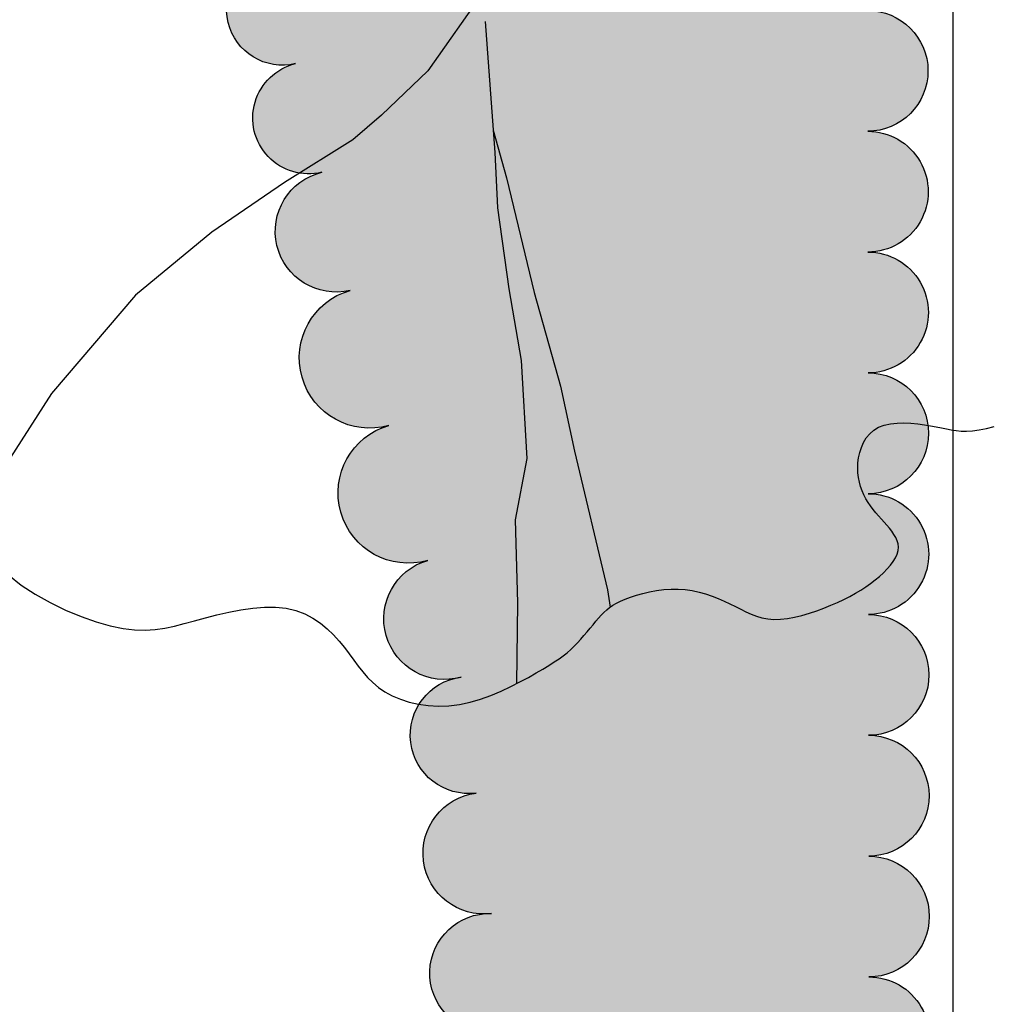
# Model space of a CAD drawing. Units: inches. Extents: x 5208126 to 6074296, y -945124 to -103975.
# Drawn here: x 5348066 to 5350472, y -309886 to -307453 of the extents above; entities that cross this region are included whole.
import ezdxf

# ---------------------------------------------------------------- set-up
doc = ezdxf.new("R2010")
doc.units = ezdxf.units.IN
doc.header["$LTSCALE"] = 150
doc.header["$MEASUREMENT"] = 0
for name, color, linetype in [('plant-06-shrubs-line', 3, 'CONTINUOUS'), ('plant-07-shrubs-hatch', 8, 'CONTINUOUS'), ('yeol_elev 01', 7, 'CONTINUOUS'), ('yeol_tree 01', 252, 'CONTINUOUS'), ('yeol_tree 02', 9, 'CONTINUOUS'), ('yeol_tree 03', 1, 'CONTINUOUS')]:
    doc.layers.add(name, color=color, linetype=linetype)

# ---------------------------------------------------------------- blocks, each defined once
blk = doc.blocks.new('ytree-17')
at = {"layer": 'yeol_tree 02'}
h = blk.add_hatch(dxfattribs=at)
h.set_pattern_fill('ANSI31', color=256, scale=0.09484796321802527, angle=-90.00000000000001, style=0)
h.set_pattern_definition([(315, (-235.0169135665977, 325.3223654031478), (0.008383454746649737, 0.008383454746649735), [])])
edge = h.paths.add_edge_path()
edge.add_arc((-0.2468349611961038, -0.4565380830136458), 0.006857924767935185, 199.3410336559208, 289.7015493005977)
edge.add_line((-0.2445230126878002, -0.4629945546676009), (-0.2238266980758574, -0.4659443990442433))
edge.add_line((-0.2238266980757757, -0.4659443990442886), (-0.2001714920801874, -0.462372465071045))
edge.add_line((-0.2001714920802087, -0.4623724650709997), (-0.1880394807069514, -0.4589019428627497))
edge.add_line((-0.1880394807069514, -0.4589019428627035), (-0.1544000587662708, -0.445560911875468))
edge.add_line((-0.1544000587662708, -0.4455609118755604), (-0.1374891716072781, -0.4373491174906015))
edge.add_line((-0.1374891716072675, -0.4373491174906476), (-0.1176271348612197, -0.4279470998612265))
edge.add_line((-0.1176271348612303, -0.4279470998611812), (-0.09236188770387344, -0.4365795499731275))
edge.add_line((-0.09236188770386278, -0.4365795499731275), (-0.06785393356643254, -0.4632178468420136))
edge.add_line((-0.06785393356640057, -0.4632178468420136), (-0.05114742598923527, -0.4851166190613831))
edge.add_line((-0.05114742598925659, -0.4851166190613831), (-0.03960154361372403, -0.4990547876320033))
edge.add_line((-0.03960154361368851, -0.4990547876320033), (-0.02221716353091452, -0.5145397569453731))
edge.add_line((-0.02221716353097136, -0.5145397569453731), (0.001741918220552918, -0.5200474611243315))
edge.add_line((0.001741918220574235, -0.5200474611243315), (0.03009018470842051, -0.5074640241664081))
edge.add_line((0.03009018470842051, -0.5074640241664072), (0.04659425087037405, -0.4952560714466143))
edge.add_line((0.04659425087037761, -0.4952560714466614), (0.08187612851278558, -0.4672249284762628))
edge.add_arc((0.1470133293889049, -0.5324638362522789), 0.09218985858424024, 79.65033903019219, 134.9553033527567, ccw=False)
edge.add_arc((0.1549436613657491, -0.4890400174120533), 0.04804783543239178, 50.989303381793206, 79.65033903021072, ccw=False)
edge.add_arc((0.2238282213846894, -0.4040071341160241), 0.06138558656764256, 230.9893033817829, 320.6140789714985)
edge.add_arc((0.3887812552275669, -0.5394332162394493), 0.1520382337834699, 107.699914012167, 140.6140789714962, ccw=False)
edge.add_arc((0.3075044988661979, -0.2847581619147475), 0.115291701726756, -72.30008598783645, 12.43357291244989)
edge.add_arc((0.5632511737899328, -0.2283714874796203), 0.1465972418894481, 165.5890479829175, 192.4335729124323, ccw=False)
edge.add_arc((0.4440097096359139, -0.1977311864955684), 0.02348203235792362, 101.60659490539672, 165.5890479829421, ccw=False)
edge.add_arc((0.4243588412005721, -0.1020555308998912), 0.07419082827348789, -78.39340509461216, -48.82366165979776)
edge.add_arc((0.3533950590212882, -0.02092667792751168), 0.1819764913544752, -48.82366165979034, -30.96209079150297)
edge.add_arc((0.402683471229345, -0.05049777648097997), 0.1244978218530391, -30.96209079150343, 18.97941740269692)
edge.add_arc((0.3603509533864688, -0.06505702313539441), 0.1692640337774166, 18.97941740269347, 39.05443644004296)
edge.add_arc((0.5627405137235115, 0.09915343964648216), 0.09136330596353229, 174.181099820494, 219.054436440039, ccw=False)
edge.add_arc((0.1773888932528429, 0.1384244617786088), 0.2959841925163932, -5.818900179502538, 15.1868866289402)
edge.add_arc((0.3650315497159866, 0.1893597298276104), 0.1015512527768202, 15.18688662894062, 39.08967195234379)
edge.add_line((0.443851578103267, 0.2533914412335863), (0.5487044177773654, 0.182716412497772))
edge.add_arc((0.4943867166925244, 0.1021311576320745), 0.0971822820935585, -20.19206306534062, 56.018446232309714, ccw=False)
edge.add_arc((0.6846576619607205, 0.03215500464613541), 0.1055483140185618, 159.807936934669, 214.3180550988772)
edge.add_arc((0.4287293685996012, -0.142545642415171), 0.2043219934107785, -5.080334531667404, 34.31805509888193, ccw=False)
edge.add_arc((0.5379439920727833, -0.1522550050407503), 0.09467663006607521, -73.80479078796913, -5.080334531647509, ccw=False)
edge.add_arc((0.5797721535148312, -0.2962734277209327), 0.05529303740354293, 106.1952092120585, 198.8762022391111)
edge.add_arc((0.4118540263658126, -0.353686743514074), 0.1221690325032122, -62.976346919778905, 18.87620223912512, ccw=False)
edge.add_arc((0.6335163125057193, -0.7882798544258671), 0.3656888783159006, 117.0236530802227, 130.3174689435052)
edge.add_arc((0.3307814896685422, -0.431527762888047), 0.1022004545127316, -114.48607260762259, -49.682531056497396, ccw=False)
edge.add_arc((0.2546718551724148, -0.5986427511531698), 0.08142986914318946, 65.51392739238256, 131.1139157368023)
edge.add_arc((-0.1875644465733295, -0.09194624003637841), 0.5911132900367376, -55.34290066902179, -48.88608426319769, ccw=False)
edge.add_arc((0.03282466990785693, -0.08757272450722198), 0.504076606473064, -102.20514427774691, -76.72418651547622, ccw=False)
edge.add_line((-0.07374345211371391, -0.5802556454229668), (-0.2533058521511542, -0.458809360709175))
at = {"layer": 'yeol_tree 01'}
for p, q in [((0.009101323166671449, 0.4884595763096229), (0.001966202890177016, 0.4858791424688707)), ((0.01636109230369343, 0.4905854841681596), (0.009101323166671449, 0.4884595763096229)), ((0.0236636424125507, 0.4921327765598096), (0.01636109230369343, 0.4905854841681596)), ((0.03092895430460274, 0.4930060435144488), (0.0236636424125507, 0.4921327765598096)), ((0.03808440609900288, 0.4932245797391164), (0.03092895430460274, 0.4930060435144488)), ((0.04505921876184971, 0.4928363510940215), (0.03808440609900288, 0.4932245797391164)), ((0.05178261827597908, 0.4918893334733223), (0.04505921876184971, 0.4928363510940215)), ((0.0581838256075855, 0.4904314977535114), (0.05178261827597908, 0.4918893334733223)), ((0.0641920633949411, 0.4885108047780058), (0.0581838256075855, 0.4904314977535114)), ((0.0697365584571088, 0.4861752354574791), (0.0641920633949411, 0.4885108047780058)), ((-0.01160263457761701, 0.4798510380560037), (-0.01787261933618467, 0.4766515481252513)), ((-0.004962405654122648, 0.4829682654412131), (-0.01160263457761701, 0.4798510380560037)), ((0.001966202890177016, 0.4858791424688707), (-0.004962405654122648, 0.4829682654412131)), ((0.07474653092405603, 0.4834727556520928), (0.0697365584571088, 0.4861752354574791)), ((0.07918153766411251, 0.4804487291622612), (0.07474653092405603, 0.4834727556520928)), ((0.08312245239854832, 0.4771380931543518), (0.07918153766411251, 0.4804487291622612)), ((-0.02369049036903093, 0.4734938801167901), (-0.02897438480439973, 0.4705021235151081)), ((-0.01787261933618467, 0.4766515481252513), (-0.02369049036903093, 0.4734938801167901)), ((0.08668047973386095, 0.4735731793912699), (0.08312245239854832, 0.4771380931543518)), ((0.08996682678525048, 0.4697863162902731), (0.08668047973386095, 0.4735731793912699)), ((-0.03366781152481124, 0.4677706263961192), (-0.03781578398925234, 0.4652747912688362)), ((-0.02897438480439973, 0.4705021235151081), (-0.03366781152481124, 0.4677706263961192)), ((0.09309269815931387, 0.4658098389583958), (0.08996682678525048, 0.4697863162902731)), ((-0.04475691703618168, 0.46077275640743), (-0.04769085640649351, 0.4586578822184051)), ((-0.0414886874107232, 0.4629602825781953), (-0.04475691703618168, 0.46077275640743)), ((-0.03781578398925234, 0.4652747912688362), (-0.0414886874107232, 0.4629602825781953)), ((0.09616930013500635, 0.4616760741412449), (0.09309269815931387, 0.4658098389583958)), ((0.0993078398273397, 0.4574173586181494), (0.09616930013500635, 0.4616760741412449)), ((-0.05283742613780973, 0.4544287241537526), (-0.05519083277819448, 0.4522057708398299)), ((-0.05036089575164482, 0.4565613177672017), (-0.05283742613780973, 0.4544287241537526)), ((-0.04769085640649351, 0.4586578822184051), (-0.05036089575164482, 0.4565613177672017)), ((0.1026195184984893, 0.4530660124453552), (0.0993078398273397, 0.4574173586181494)), ((0.1062035823174803, 0.4486684546288613), (0.1026195184984893, 0.4530660124453552)), ((-0.05971426021592663, 0.4473991377997866), (-0.06189364491644156, 0.4448823925474126)), ((-0.05747955917117054, 0.449854077445027), (-0.05971426021592663, 0.4473991377997866)), ((-0.05519083277819448, 0.4522057708398299), (-0.05747955917117054, 0.449854077445027)), ((0.1101114136018957, 0.4443274213750588), (0.1062035823174803, 0.4486684546288613)), ((-0.06608128457687101, 0.4398293146872767), (-0.06808695670829579, 0.4373758734003048)), ((-0.06401641558734639, 0.4423453023990667), (-0.06608128457687101, 0.4398293146872767)), ((-0.06189364491644156, 0.4448823925474126), (-0.06401641558734639, 0.4423453023990667)), ((0.1143824328875063, 0.440159722756321), (0.1101114136018957, 0.4443274213750588)), ((0.119056064054103, 0.4362821755336914), (0.1143824328875063, 0.440159722756321)), ((0.2258759124808059, 0.439697362166271), (0.2193026079976477, 0.4382826410371994)), ((0.2325011243758937, 0.4406884158013056), (0.2258759124808059, 0.439697362166271)), ((0.2393701497665219, 0.4411454334730793), (0.2325011243758937, 0.4406884158013056)), ((0.2466748989168508, 0.4409580350063989), (0.2393701497665219, 0.4411454334730793)), ((0.2546072762381719, 0.4400158552769509), (0.2466748989168508, 0.4409580350063989)), ((0.2633591936669291, 0.4382085090922447), (0.2546072762381719, 0.4400158552769509)), ((-0.201522555557947, 0.4330772390036048), (-0.2064653569239923, 0.4321699830623067)), ((-0.196757235232365, 0.4336165643722265), (-0.201522555557947, 0.4330772390036048)), ((-0.1922397903579665, 0.4337336252854489), (-0.196757235232365, 0.4336165643722265)), ((-0.1880184033544658, 0.4333937788971793), (-0.1922397903579665, 0.4337336252854489)), ((-0.1840524621905146, 0.4326412016923671), (-0.1880184033544658, 0.4333937788971793)), ((-0.1802791537134674, 0.4315397611930072), (-0.1840524621905146, 0.4326412016923671)), ((-0.0719155430673517, 0.4328224545487904), (-0.07374694408991189, 0.4307945135691891)), ((-0.0700321393130956, 0.4350264392488512), (-0.0719155430673517, 0.4328224545487904)), ((-0.06808695670829579, 0.4373758734003048), (-0.0700321393130956, 0.4350264392488512)), ((0.1241717226206234, 0.4328115947959192), (0.119056064054103, 0.4362821755336914)), ((0.129768834975458, 0.4298647922871659), (0.1241717226206234, 0.4328115947959192)), ((0.1980304355002112, 0.4326019801575289), (0.1901334142503757, 0.4306085582757517)), ((0.2055440818828629, 0.4346237036192719), (0.1980304355002112, 0.4326019801575289)), ((0.2125892998261953, 0.4365546325891927), (0.2055440818828629, 0.4346237036192719)), ((0.2193026079976477, 0.4382826410371994), (0.2125892998261953, 0.4365546325891927)), ((0.2730333071405937, 0.43545867547923), (0.2633591936669291, 0.4382085090922447)), ((0.2833752745211164, 0.4318211833143493), (0.2730333071405937, 0.43545867547923)), ((-0.2266036350836984, 0.4259484064806109), (-0.2313780291727738, 0.4240165594317751)), ((-0.2216547834271978, 0.4277840090938856), (-0.2266036350836984, 0.4259484064806109)), ((-0.2166018602524673, 0.4294690333885076), (-0.2216547834271978, 0.4277840090938856)), ((-0.2115152557896174, 0.4309491371204186), (-0.2166018602524673, 0.4294690333885076)), ((-0.2064653569239923, 0.4321699830623067), (-0.2115152557896174, 0.4309491371204186)), ((-0.1766356630985833, 0.430153328265638), (-0.1802791537134674, 0.4315397611930072)), ((-0.1730591746847807, 0.4285457754489075), (-0.1766356630985833, 0.430153328265638)), ((-0.1694868753195102, 0.4267809769538045), (-0.1730591746847807, 0.4285457754489075)), ((-0.1658559468334069, 0.4249227969575968), (-0.1694868753195102, 0.4267809769538045)), ((-0.07748109123403069, 0.4272043819007925), (-0.0795141192739024, 0.4255947170009193)), ((-0.07558041288044848, 0.4289297364485227), (-0.07748109123403069, 0.4272043819007925)), ((-0.07374694408991189, 0.4307945135691891), (-0.07558041288044848, 0.4289297364485227)), ((0.1358868183097286, 0.4275585931302692), (0.129768834975458, 0.4298647922871659)), ((0.1425650939948753, 0.4260098023802583), (0.1358868183097286, 0.4275585931302692)), ((0.1498131045311162, 0.4252956289678833), (0.1425650939948753, 0.4260098023802583)), ((0.1655465036548875, 0.4260065815788909), (0.1575203894740405, 0.4253348354522095)), ((0.1737510077575521, 0.4271900120427019), (0.1655465036548875, 0.4260065815788909)), ((0.181993457449277, 0.4287642865896197), (0.1737510077575521, 0.4271900120427019)), ((0.1901334142503757, 0.4306085582757517), (0.181993457449277, 0.4287642865896197)), ((0.2940414976715147, 0.4273839139863203), (0.2833752745211164, 0.4318211833143493)), ((0.3046883868158936, 0.4222347488843656), (0.2940414976715147, 0.4273839139863203)), ((-0.2402302111859349, 0.4200037586174226), (-0.2443161740258333, 0.4179246092366951)), ((-0.2359211150376943, 0.4220330909299226), (-0.2402302111859349, 0.4200037586174226)), ((-0.2313780291727738, 0.4240165594317751), (-0.2359211150376943, 0.4220330909299226)), ((-0.1621035785823572, 0.4230351096713649), (-0.1658559468334069, 0.4249227969575968)), ((-0.158179456832233, 0.4211786002776341), (-0.1621035785823572, 0.4230351096713649)), ((-0.1540832789013002, 0.4194011844686552), (-0.158179456832233, 0.4211786002776341)), ((-0.1498272482154128, 0.4177475889078903), (-0.1540832789013002, 0.4194011844686552)), ((-0.09027256420272778, 0.4198381331697685), (-0.09392225895732409, 0.418462998131393)), ((-0.08705872030055417, 0.4212224439802279), (-0.09027256420272778, 0.4198381331697685)), ((-0.08423779242996687, 0.4226274876547329), (-0.08705872030055417, 0.4212224439802279)), ((-0.0817446387954277, 0.4240769971178553), (-0.08423779242996687, 0.4226274876547329)), ((-0.0795141192739024, 0.4255947170009193), (-0.0817446387954277, 0.4240769971178553)), ((0.1575203894740405, 0.4253348354522095), (0.1498131045311162, 0.4252956289678833)), ((0.3149723446533983, 0.4164615610361002), (0.3046883868158936, 0.4222347488843656)), ((-0.2518621220699622, 0.4136010244989343), (-0.2553438225994675, 0.4113486792819687)), ((-0.2481898574574117, 0.415791682840521), (-0.2518621220699622, 0.4136010244989343)), ((-0.2443161740258333, 0.4179246092366951), (-0.2481898574574117, 0.415791682840521)), ((-0.1454235648559532, 0.4162625502928021), (-0.1498272482154128, 0.4177475889078903)), ((-0.1408844280680839, 0.4149907902702004), (-0.1454235648559532, 0.4162625502928021)), ((-0.136222039605407, 0.4139770405207095), (-0.1408844280680839, 0.4149907902702004)), ((-0.1314485995492198, 0.4132660310521974), (-0.136222039605407, 0.4139770405207095)), ((-0.1265763096530534, 0.4129024902011595), (-0.1314485995492198, 0.4132660310521974)), ((-0.1216266870778, 0.41291546203745), (-0.1265763096530534, 0.4129024902011595)), ((-0.1166585030876597, 0.4132712301548098), (-0.1216266870778, 0.41291546203745)), ((-0.1117398451900016, 0.4139203972262182), (-0.1166585030876597, 0.4132712301548098)), ((-0.1069388042371102, 0.4148135558902872), (-0.1117398451900016, 0.4139203972262182)), ((-0.1023234677363156, 0.4159013104920142), (-0.1069388042371102, 0.4148135558902872)), ((-0.09796192319517871, 0.4171342586871249), (-0.1023234677363156, 0.4159013104920142)), ((-0.09392225895732409, 0.418462998131393), (-0.09796192319517871, 0.4171342586871249)), ((0.3245497772276948, 0.4101522385196481), (0.3149723446533983, 0.4164615610361002)), ((-0.2617789562074826, 0.4066431001401005), (-0.2647452775083465, 0.4041858544277268)), ((-0.2586458154545639, 0.4090306889149762), (-0.2617789562074826, 0.4066431001401005)), ((-0.2553438225994675, 0.4113486792819687), (-0.2586458154545639, 0.4090306889149762)), ((0.33307709225463, 0.4033946510178956), (0.3245497772276948, 0.4101522385196481)), ((-0.2700355015041183, 0.3991284654430083), (-0.2722751859280947, 0.3965672092503896)), ((-0.2675114943982493, 0.4016744922282816), (-0.2700355015041183, 0.3991284654430083)), ((-0.2647452775083465, 0.4041858544277268), (-0.2675114943982493, 0.4016744922282816)), ((-0.2741884414610425, 0.3940101722073575), (-0.2757331560410741, 0.3914767928369836)), ((-0.2722751859280947, 0.3965672092503896), (-0.2741884414610425, 0.3940101722073575)), ((-0.2775485341619657, 0.3865587963240396), (-0.2777508802574964, 0.3842079524449549)), ((-0.2768672226231317, 0.3889865196958771), (-0.2775485341619657, 0.3865587963240396)), ((-0.2757331560410741, 0.3914767928369836), (-0.2768672226231317, 0.3889865196958771)), ((-0.2777508802574964, 0.3842079524449549), (-0.2775116605010339, 0.3819278725492055)), ((-0.2775116605010339, 0.3819278725492055), (-0.2768841794903203, 0.3797073222942959)), ((-0.2768841794903203, 0.3797073222942959), (-0.2759217376421255, 0.3775350790436525)), ((-0.2759217376421255, 0.3775350790436525), (-0.2746776387181704, 0.3753999151436345)), ((-0.2746776387181704, 0.3753999151436345), (-0.2732051797907715, 0.373290597924087)), ((-0.2732051797907715, 0.373290597924087), (-0.2715576696382271, 0.3711958963870567)), ((-0.2715576696382271, 0.3711958963870567), (-0.2697884053330455, 0.3691045862233073)), ((-0.2697884053330455, 0.3691045862233073), (-0.2679464121214643, 0.3670049498029155)), ((-0.2679464121214643, 0.3670049498029155), (-0.2660635995163965, 0.3648833045731137)), ((-0.2660635995163965, 0.3648833045731137), (-0.2641676060408038, 0.3627254846932915)), ((-0.2641676060408038, 0.3627254846932915), (-0.2622860610200775, 0.3605173209784351)), ((-0.2622860610200775, 0.3605173209784351), (-0.2604465987965234, 0.3582446442434377)), ((-0.2604465987965234, 0.3582446442434377), (-0.258676855384536, 0.3558932853036998)), ((-0.258676855384536, 0.3558932853036998), (-0.2570044617819605, 0.3534490816632001)), ((-0.2570044617819605, 0.3534490816632001), (-0.2554570506587197, 0.3508978591197183)), ((-0.2554570506587197, 0.3508978591197183), (-0.2540605054852385, 0.3482281408513357)), ((-0.2540605054852385, 0.3482281408513357), (-0.2528336903581874, 0.3454391944015622)), ((-0.2528336903581874, 0.3454391944015622), (-0.2517937168301927, 0.3425329863654905)), ((-0.2517937168301927, 0.3425329863654905), (-0.2509576981261787, 0.3395114682878395)), ((-0.2509576981261787, 0.3395114682878395), (-0.2503427466348853, 0.3363766050917296)), ((-0.2503427466348853, 0.3363766050917296), (-0.2499659747450309, 0.3331303550111038)), ((-0.2499659747450309, 0.3331303550111038), (-0.2498444923370116, 0.3297746746074255)), ((-0.2499954168164003, 0.3263115304758797), (-0.2504380562688624, 0.3227564162434309)), ((-0.2498444923370116, 0.3297746746074255), (-0.2499954168164003, 0.3263115304758797)), ((-0.2512005350131652, 0.3191790005532229), (-0.2523131713926858, 0.3156624807524286)), ((-0.2504380562688624, 0.3227564162434309), (-0.2512005350131652, 0.3191790005532229)), ((-0.2538062921123085, 0.3122900625495544), (-0.2557102146792083, 0.3091449516531064)), ((-0.2523131713926858, 0.3156624807524286), (-0.2538062921123085, 0.3122900625495544)), ((-0.3287197405261999, 0.3042663321965868), (-0.3332574968512212, 0.3037006584650124)), ((-0.3246185700186928, 0.3045001061898875), (-0.3287197405261999, 0.3042663321965868)), ((-0.3208762471227367, 0.3044473827078242), (-0.3246185700186928, 0.3045001061898875)), ((-0.317383219439364, 0.3041562831318694), (-0.3208762471227367, 0.3044473827078242)), ((-0.3140299337332699, 0.303674923827026), (-0.317383219439364, 0.3041562831318694)), ((-0.2580552641259324, 0.3063103454101199), (-0.2608717579597695, 0.3038694545460756)), ((-0.2557102146792083, 0.3091449516531064), (-0.2580552641259324, 0.3063103454101199)), ((-0.3381823547079108, 0.3027685224181917), (-0.3434130147811167, 0.301438087287214)), ((-0.3332574968512212, 0.3037006584650124), (-0.3381823547079108, 0.3027685224181917)), ((-0.3107068409500009, 0.303051429519539), (-0.3140299337332699, 0.303674923827026)), ((-0.3073043895265606, 0.3023339149020718), (-0.3107068409500009, 0.303051429519539)), ((-0.3037130295722896, 0.3015705013560499), (-0.3073043895265606, 0.3023339149020718)), ((-0.2998232070159901, 0.3008093069188633), (-0.3037130295722896, 0.3015705013560499)), ((-0.2955632163831829, 0.3001010550317318), (-0.2998232070159901, 0.3008093069188633)), ((-0.2910127265212346, 0.2995068656693132), (-0.2955632163831829, 0.3001010550317318)), ((-0.2862892506936312, 0.2990904591926133), (-0.2910127265212346, 0.2995068656693132)), ((-0.2815103004917283, 0.2989155593084236), (-0.2862892506936312, 0.2990904591926133)), ((-0.2767933900152286, 0.2990458880505975), (-0.2815103004917283, 0.2989155593084236)), ((-0.2722560316917253, 0.2995451724697329), (-0.2767933900152286, 0.2990458880505975)), ((-0.2680157379484847, 0.3004771228938514), (-0.2722560316917253, 0.2995451724697329)), ((-0.2641900220493589, 0.3019054747355301), (-0.2680157379484847, 0.3004771228938514)), ((-0.2608717579597695, 0.3038694545460756), (-0.2641900220493589, 0.3019054747355301))]:
    blk.add_line(p, q, dxfattribs=at)
at = {"layer": 'yeol_tree 03'}
for points in [[(0.005989041534309791, 0.023370638081194), (-0.0006428260147615106, 0.1133184538193257), (-0.002437625121103792, 0.1511899862261989), (-0.0101884577739817, 0.2069069691457175), (-0.01866601091762377, 0.256117602123477), (-0.02253722774377209, 0.3232892130509288), (-0.01459887789277303, 0.3653929387015804), (-0.01628304932728142, 0.4224175000990122), (-0.01548228635824955, 0.4778713037438314)], [(0.0004793047053901489, 0.09809903172162304), (-0.008651906403738252, 0.1307214020062002), (-0.02774120165464922, 0.2095001323426917), (-0.04582277905138454, 0.2736355894432254), (-0.05545566927730405, 0.3183284915872897), (-0.07806383136676942, 0.4133436095557812), (-0.07995228539104104, 0.4252965738031413)], [(0.00659894359168689, 0.002131829139652375), (0.04540338212781592, 0.05737139430626126), (0.07713762227866283, 0.08758246128570768), (0.09685404067356274, 0.1045848344223161), (0.1436668656045832, 0.1338038293512973), (0.1936750733593016, 0.1679535785783592), (0.2459809550136072, 0.2111093106106861), (0.3036403997467154, 0.2788168271049343), (0.3338848277738116, 0.3257282961860097), (0.352902186776582, 0.3536837402897572)]]:
    blk.add_lwpolyline(points, dxfattribs=at)

msp = doc.modelspace()

# ---------------------------------------------------------------- hatches: boundary and pattern name
at = {"layer": 'plant-07-shrubs-hatch', "linetype": 'ByBlock', "ltscale": 2}
h = msp.add_hatch(dxfattribs=at)
h.set_pattern_fill('TRIANG', color=256, scale=900, style=0)
h.set_pattern_definition([(59.99999999999999, (12008799572.27097, 3330506713.487362), (-168.7499996732936, 292.2835735886241), [168.75, -168.75]), (120, (12008799572.27097, 3330506713.487362), (-337.4999996732936, 1.886240913462345e-07), [168.7499999999999, -168.7499999999999]), (0, (12008799487.89597, 3330506859.629148), (168.75, 292.2835734), [168.75, -168.75])])
edge = h.paths.add_edge_path()
edge.add_arc((5349169.259037019, -293716.7362490874), 150.0000000188058, 72.14632501589591, 252.1463242665863, ccw=False)
edge.add_arc((5349261.292560578, -293431.0053139906), 150.1871696081348, 72.14632405734892, 252.1463247499529, ccw=False)
edge.add_arc((5349353.383472444, -293145.0962229948), 150.1871701929034, 72.14632474995301, 252.14632405734892, ccw=False)
edge.add_arc((5349445.474380494, -292859.1871319991), 150.1871696081348, 72.14632474995301, 252.1463247499529, ccw=False)
edge.add_arc((5349537.565288545, -292573.2780410033), 150.1871696081348, 72.14632405734892, 252.1463247499529, ccw=False)
edge.add_arc((5349629.656198503, -292287.3689500075), 150.1871696081348, 72.14632474995301, 252.1463247499529, ccw=False)
edge.add_arc((5349721.74710846, -292001.4598590117), 150.1871701929034, 72.14632474995301, 252.14632405734892, ccw=False)
edge.add_arc((5349813.838016511, -291715.5507680159), 150.1871696081348, 72.14632474995301, 252.1463247499529, ccw=False)
edge.add_arc((5349905.928924561, -291429.6416770201), 150.1871696081348, 72.14632405734892, 252.1463247499529, ccw=False)
edge.add_arc((5349998.019834519, -291143.7325860243), 150.1871696081348, 72.14632474995301, 252.1463247499529, ccw=False)
edge.add_arc((5350090.110744477, -290857.8234950285), 150.1871701929034, 72.1463246941812, 252.14632405734892, ccw=False)
edge.add_arc((5350136.379587174, -290864.8687835913), 149.9999999255865, -89.91467178115312, 90.08532821884688, ccw=False)
edge.add_arc((5350136.825222016, -291164.1005393248), 149.2320876415047, -89.91467208438968, 90.08532864791198, ccw=False)
edge.add_arc((5350137.269710542, -291462.5643836241), 149.2320876386642, -89.91467135208802, 90.08532791561032, ccw=False)
edge.add_arc((5350137.714202882, -291761.0282279234), 149.2320876415047, -89.91467208438968, 90.08532864791198, ccw=False)
edge.add_arc((5350138.158691407, -292059.4920722228), 149.2320876386642, -89.91467135208802, 90.08532791561032, ccw=False)
edge.add_arc((5350138.603183747, -292357.9559165221), 149.2320876415047, -89.91467208438968, 90.08532864791198, ccw=False)
edge.add_arc((5350139.047672273, -292656.4197608214), 149.2320876386642, -89.91467135208802, 90.08532791561032, ccw=False)
edge.add_arc((5350139.492164613, -292954.8836051207), 149.2320876415047, -89.91467208438968, 90.08532864791198, ccw=False)
edge.add_arc((5350139.936653138, -293253.34744942), 149.2320876386642, -89.91467135208802, 90.08532791561032, ccw=False)
edge.add_arc((5350140.381145478, -293551.8112937193), 149.2320876415047, -89.91467208438968, 90.08532864791198, ccw=False)
edge.add_arc((5350140.825634004, -293850.2751380187), 149.2320876386642, -89.91467135208802, 90.08532791561032, ccw=False)
edge.add_arc((5350141.270126344, -294148.738982318), 149.2320876415047, -89.91467208438968, 90.08532864791198, ccw=False)
edge.add_arc((5350141.714614869, -294447.2028266173), 149.2320876386642, -89.91467135208802, 90.08532791561032, ccw=False)
edge.add_arc((5350142.159107209, -294745.6666709166), 149.2320876415047, -89.91467208438968, 90.08532864791198, ccw=False)
edge.add_arc((5350142.603595735, -295044.1305152159), 149.2320876386642, -89.91467135208802, 90.08532791561032, ccw=False)
edge.add_arc((5350143.048088075, -295342.5943595152), 149.2320876415047, -89.91467208438968, 90.08532864791198, ccw=False)
edge.add_arc((5350143.4925766, -295641.0582038146), 149.2320876386642, -89.91467135208802, 90.08532791561032, ccw=False)
edge.add_arc((5350143.93706894, -295939.5220481139), 149.2320876415047, -89.91467208438968, 90.08532864791198, ccw=False)
edge.add_arc((5350144.381557466, -296237.9858924132), 149.2320876386642, -89.91467135208802, 90.08532791561032, ccw=False)
edge.add_arc((5350144.826049806, -296536.4497367125), 149.2320876415047, -89.91467208438968, 90.08532864791198, ccw=False)
edge.add_arc((5350145.270538331, -296834.9135810118), 149.2320876386642, -89.91467135208802, 90.08532791561032, ccw=False)
edge.add_arc((5350145.715030671, -297133.3774253111), 149.2320876415047, -89.91467208438968, 90.08532864791198, ccw=False)
edge.add_arc((5350146.159519196, -297431.8412696104), 149.2320876386642, -89.91467135208802, 90.08532791561032, ccw=False)
edge.add_arc((5350146.604011537, -297730.3051139098), 149.2320876415047, -89.91467208438968, 90.08532864791198, ccw=False)
edge.add_arc((5350147.048500062, -298028.7689582091), 149.2320876386642, -89.91467135208802, 90.08532791561032, ccw=False)
edge.add_arc((5350147.492992402, -298327.2328025084), 149.2320876415047, -89.91467208438968, 90.08532864791198, ccw=False)
edge.add_arc((5350147.937480927, -298625.6966468077), 149.2320876386642, -89.91467135208802, 90.08532791561032, ccw=False)
edge.add_arc((5350148.381973268, -298924.160491107), 149.2320876415047, -89.91467208438968, 90.08532864791198, ccw=False)
edge.add_arc((5350148.826461793, -299222.6243354063), 149.2320876386642, -89.91467135208802, 90.08532791561032, ccw=False)
edge.add_arc((5350149.270954133, -299521.0881797057), 149.2320876415047, -89.91467208438968, 90.08532864791198, ccw=False)
edge.add_arc((5350149.715442658, -299819.552024005), 149.2320876386642, -89.91467135208802, 90.08532791561032, ccw=False)
edge.add_arc((5350150.159934998, -300118.0158683043), 149.2320876415047, -89.91467208438968, 90.08532864791198, ccw=False)
edge.add_arc((5350150.604423524, -300416.4797126036), 149.2320876386642, -89.91467135208802, 90.08532791561032, ccw=False)
edge.add_arc((5350151.048915864, -300714.9435569029), 149.2320876415047, -89.91467208438968, 90.08532864791198, ccw=False)
edge.add_arc((5350151.493404389, -301013.4074012022), 149.2320876386642, -89.91467135208802, 90.08532791561032, ccw=False)
edge.add_arc((5350151.937896729, -301311.8712455016), 149.2320876415047, -89.91467208438968, 90.08532864791198, ccw=False)
edge.add_arc((5350152.382385255, -301610.3350898009), 149.2320876386642, -89.91467135208802, 90.08532791561032, ccw=False)
edge.add_arc((5350152.826877595, -301908.7989341002), 149.2320876415047, -89.91467208438968, 90.08532864791198, ccw=False)
edge.add_arc((5350153.27136612, -302207.2627783995), 149.2320876386642, -89.91467135208802, 90.08532791561032, ccw=False)
edge.add_arc((5350153.71585846, -302505.7266226988), 149.2320876415047, -89.91467208438968, 90.08532864791198, ccw=False)
edge.add_arc((5350154.160346986, -302804.1904669981), 149.2320876386642, -89.91467135208802, 90.08532791561032, ccw=False)
edge.add_arc((5350154.604839326, -303102.6543112975), 149.2320876415047, -89.91467208438968, 90.08532864791198, ccw=False)
edge.add_arc((5350155.049327851, -303401.1181555968), 149.2320876386642, -89.91467135208802, 90.08532791561032, ccw=False)
edge.add_arc((5350155.493820191, -303699.5819998961), 149.2320876415047, -89.91467208438968, 90.08532864791198, ccw=False)
edge.add_arc((5350155.938308717, -303998.0458441954), 149.2320876386642, -89.91467135208802, 90.08532791561032, ccw=False)
edge.add_arc((5350156.382801057, -304296.5096884947), 149.2320876415047, -89.91467208438968, 90.08532864791198, ccw=False)
edge.add_arc((5350156.827289582, -304594.973532794), 149.2320876386642, -89.91467135208802, 90.08532791561032, ccw=False)
edge.add_arc((5350157.271781922, -304893.4373770934), 149.2320876415047, -89.91467208438968, 90.08532864791198, ccw=False)
edge.add_arc((5350157.716270448, -305191.9012213927), 149.2320876386642, -89.91467135208802, 90.08532791561032, ccw=False)
edge.add_arc((5350158.160762788, -305490.365065692), 149.2320876415047, -89.91467208438968, 90.08532864791198, ccw=False)
edge.add_arc((5350158.605251313, -305788.8289099913), 149.2320876386642, -89.91467135208802, 90.08532791561032, ccw=False)
edge.add_arc((5350159.049743653, -306087.2927542906), 149.2320876415047, -89.91467208438968, 90.08532864791198, ccw=False)
edge.add_arc((5350159.494232179, -306385.7565985899), 149.2320876386642, -89.91467135208802, 90.08532791561032, ccw=False)
edge.add_arc((5350159.938724519, -306684.2204428893), 149.2320876415047, -89.91467208438968, 90.08532864791198, ccw=False)
edge.add_arc((5350160.383213044, -306982.6842871886), 149.2320876386642, -89.91467135208802, 90.08532791561032, ccw=False)
edge.add_arc((5350160.827705384, -307281.1481314879), 149.2320876415047, -89.91467135208802, 90.08532864791198, ccw=False)
edge.add_arc((5350161.272197724, -307579.6119757872), 149.2320876415047, -89.91467208438968, 90.08532864791198, ccw=False)
edge.add_arc((5350161.716688157, -307878.0758200865), 149.2320876415047, -89.91467135208802, 90.08532864791198, ccw=False)
edge.add_arc((5350162.16117859, -308176.5396643858), 149.2320876386642, -89.91467135208802, 90.08532791561032, ccw=False)
edge.add_arc((5350162.60567093, -308475.0035086852), 149.2320876415047, -89.91467135208802, 90.08532864791198, ccw=False)
edge.add_arc((5350163.05016327, -308773.4673529845), 149.2320876415047, -89.91467208438968, 90.08532864791198, ccw=False)
edge.add_arc((5350163.494653703, -309071.9311972838), 149.2320876415047, -89.91467135208802, 90.08532864791198, ccw=False)
edge.add_arc((5350163.939144135, -309370.3950415831), 149.2320876386642, -89.91467135208802, 90.08532791561032, ccw=False)
edge.add_arc((5350164.383636476, -309668.8588858824), 149.2320876415047, -89.91467135208802, 90.08532864791198, ccw=False)
edge.add_arc((5350164.828128816, -309967.3227301817), 149.2320876415047, -89.91467208438968, 90.08532864791198, ccw=False)
edge.add_arc((5350165.272619248, -310265.7865744811), 149.2320876415047, -89.91467135208802, 90.08532864791198, ccw=False)
edge.add_arc((5350165.717109681, -310564.2504187804), 149.2320876386642, -89.91467135208802, 90.08532791561032, ccw=False)
edge.add_arc((5350166.161602021, -310862.7142630797), 149.2320876415047, -89.91467135208802, 90.08532864791198, ccw=False)
edge.add_arc((5350166.606094361, -311161.178107379), 149.2320876415047, -89.91467208438968, 90.08532864791198, ccw=False)
edge.add_arc((5350167.050584794, -311459.6419516783), 149.2320876415047, -89.91467135208802, 90.08532864791198, ccw=False)
edge.add_arc((5350167.495075227, -311758.1057959776), 149.2320876386642, -89.91467135208802, 90.08532791561032, ccw=False)
edge.add_arc((5350167.939567567, -312056.569640277), 149.2320876415047, -89.91467135208802, 90.08532864791198, ccw=False)
edge.add_arc((5350168.384059907, -312355.0334845763), 149.2320876415047, -89.91467208438968, 90.08532864791198, ccw=False)
edge.add_arc((5350168.82855034, -312653.4973288756), 149.2320876415047, -89.91467135208802, 90.08532864791198, ccw=False)
edge.add_arc((5350169.273040772, -312951.9611731749), 149.2320876386642, -89.91467135208802, 90.08532791561032, ccw=False)
edge.add_arc((5350169.717533113, -313250.4250174742), 149.2320876415047, -89.91467135208802, 90.08532864791198, ccw=False)
edge.add_arc((5350170.162025453, -313548.8888617735), 149.2320876415047, -89.91467208438968, 90.08532864791198, ccw=False)
edge.add_arc((5350170.606515885, -313847.3527060729), 149.2320876415047, -89.91467135208802, 90.08532864791198, ccw=False)
edge.add_arc((5350171.051006318, -314145.8165503722), 149.2320876386642, -89.91467135208802, 90.08532791561032, ccw=False)
edge.add_arc((5350052.501348496, -314203.4338732939), 149.9999998983437, 142.3552345362308, 322.3552346804502, ccw=False)
edge.add_arc((5349816.228874207, -314021.1853152495), 148.3944015941902, 142.3552346202918, 322.3552343162829, ccw=False)
edge.add_arc((5349578.76765442, -313840.4989100676), 150.0000002164, 143.1050571607044, 323.1050570150415, ccw=False)
edge.add_arc((5349420.968704225, -313605.2973586302), 149.9999999540468, 104.61101316325889, 284.61101245826626, ccw=False)
edge.add_arc((5349339.207725526, -313291.659281848), 174.1198860966778, 104.61101230741599, 284.61101287516897, ccw=False)
edge.add_arc((5349251.362380982, -312954.6813403349), 174.1198851541223, 104.61101287516891, 284.611012307416, ccw=False)
edge.add_arc((5349201.820854188, -312636.2976447325), 149.9999996612876, 92.14674584596031, 272.146745852783, ccw=False)
edge.add_arc((5349190.055908204, -312322.4429532271), 164.0751203890891, 92.14674538885617, 272.1467460482062, ccw=False)
edge.add_arc((5349177.763725282, -311994.5230208617), 164.0751198411392, 92.14674604820613, 272.1467453888562, ccw=False)
edge.add_arc((5349165.471538545, -311666.6030875426), 164.0751203890891, 92.14674605444361, 272.1467460482062, ccw=False)
edge.add_arc((5349166.855581285, -311352.8322507124), 149.9999997131738, 87.1224904014764, 267.1224903923329, ccw=False)
edge.add_arc((5349183.372097016, -311024.2387586813), 179.0083253847466, 87.12249063535978, 267.12249063535984, ccw=False)
edge.add_arc((5349197.30671692, -310695.5377770644), 149.9999998662899, 88.10956773450471, 268.1095684626617, ccw=False)
edge.add_arc((5349207.119020463, -310398.2514787894), 147.4481878999821, 88.10956809956372, 268.10956809956366, ccw=False)
edge.add_arc((5349216.847141267, -310103.5156036597), 147.448187837062, 88.10956809956372, 268.10956884032254, ccw=False)
edge.add_arc((5349226.575263978, -309808.7797290068), 147.4481874234045, 88.10956809956372, 268.1095680934513, ccw=False)
edge.add_arc((5349212.436288835, -309512.6203786116), 149.9999997607856, 97.27818314199487, 277.2781831650695, ccw=False)
edge.add_arc((5349175.141162873, -309220.6041771155), 144.388159101296, 97.27818380259617, 277.2781830518248, ccw=False)
edge.add_arc((5349115.425720216, -308933.2124510985), 149.9999999821227, 106.0308967014202, 286.03089670142015, ccw=False)
edge.add_arc((5349026.072685243, -308622.2343884688), 173.5603812388071, 106.0308970575627, 286.03089649586457, ccw=False)
edge.add_arc((5348930.213315965, -308288.6121379118), 173.5603816971015, 106.0308964523939, 286.0308964523939, ccw=False)
edge.add_arc((5348847.150405885, -307975.973524211), 149.9999999216045, 103.5457386235654, 283.54573787261717, ccw=False)
edge.add_arc((5348779.681732179, -307695.9313069563), 138.054969461402, 103.54573803471988, 283.5457387579392, ccw=False)
edge.add_arc((5348715.010845185, -307427.5018492918), 138.0549685510868, 103.5457387579392, 283.54573803471993, ccw=False)
edge.add_arc((5348671.621006013, -307143.6950064879), 150.0000001381595, 94.2262981307826, 274.22629885735495, ccw=False)
edge.add_arc((5348650.326171876, -306855.5254451018), 138.9553011657208, 94.22629887617148, 274.2262981063381, ccw=False)
edge.add_arc((5348629.845283509, -306578.3705483656), 138.9553017818252, 94.2262981063381, 274.22629887617154, ccw=False)
edge.add_arc((5348609.36439705, -306301.2156525832), 138.9553013062846, 94.22629887617148, 274.22629889066127, ccw=False)
edge.add_arc((5348588.883510591, -306024.060755847), 138.9553016412613, 94.22629889066133, 274.2262980918484, ccw=False)
edge.add_arc((5348627.091220857, -305743.5228329878), 150.0000004089561, 71.1562960748771, 251.15629538537172, ccw=False)
edge.add_arc((5348725.492860795, -305455.1910239439), 154.6606554435005, 71.1562958301883, 251.156295887244, ccw=False)
edge.add_arc((5348825.399835587, -305162.4483567458), 154.6606549922203, 71.15629588724403, 251.1562958301883, ccw=False)
edge.add_arc((5348925.30681038, -304869.7056885939), 154.6606554435005, 71.1562958301883, 251.156295887244, ccw=False)
edge.add_arc((5348991.97821808, -304574.2688957434), 150.0000000036697, 83.60092998653369, 263.60092998653374, ccw=False)
edge.add_arc((5349027.07247162, -304261.3507219534), 164.8799614413029, 83.60093014837122, 263.6009301483712, ccw=False)
edge.add_arc((5349063.825138093, -303933.6452928763), 164.8799614413029, 83.60093014837122, 263.6009301483712, ccw=False)
edge.add_arc((5349100.577804566, -303605.9398637991), 164.8799614413029, 83.60093014837122, 263.6009301483712, ccw=False)
edge.add_arc((5349119.415843965, -303292.0878597479), 150.0000000895821, 89.82364168731328, 269.82364095876324, ccw=False)
edge.add_arc((5349120.292152406, -303007.3917561751), 134.6974521459222, 89.82364181342638, 269.8236410027324, ccw=False)
edge.add_arc((5349121.121356965, -302737.9981290083), 134.6974516632164, 89.82364100273242, 269.82364181342643, ccw=False)
edge.add_arc((5349121.950565339, -302468.6045008879), 134.6974521459222, 89.8236410021081, 269.8236410027324, ccw=False)
edge.add_arc((5349103.328447343, -302185.1205803137), 149.9999999939246, 97.29115483946362, 277.2911548394635, ccw=False)
edge.add_arc((5349066.182304383, -301894.793968318), 142.6933165844945, 97.29115508537592, 277.29115508537586, ccw=False)
edge.add_arc((5349029.963462831, -301611.7149583083), 142.6933165844945, 97.29115508537592, 277.29115508537586, ccw=False)
edge.add_arc((5348993.744621278, -301328.6359482985), 142.6933165844945, 97.2911543257091, 277.29115508537586, ccw=False)
edge.add_arc((5348957.525781632, -301045.5569382887), 142.6933165844945, 97.29115508537592, 277.29115508537586, ccw=False)
edge.add_arc((5348918.244682313, -300755.5190831404), 149.9999998921783, 98.11408028060202, 278.1140803063098, ccw=False)
edge.add_arc((5348879.382104875, -300482.9365998488), 125.338900124922, 98.11408012157023, 278.1140800908042, ccw=False)
edge.add_arc((5348844.000305177, -300234.7683354598), 125.3388999220703, 98.11408009080418, 278.11408098474186, ccw=False)
edge.add_arc((5348815.034009934, -299961.1085849982), 150.0000000003653, 94.31095045566019, 274.31095045566025, ccw=False)
edge.add_arc((5348792.255409242, -299658.9353367072), 153.0305869578879, 94.31095007068552, 274.3109507827905, ccw=False)
edge.add_arc((5348769.249004365, -299353.7400757056), 153.0305868145138, 94.31095078279048, 274.3109500706855, ccw=False)
edge.add_arc((5348746.242595674, -299048.544814704), 153.0305869578879, 94.31095007068552, 274.3109507827905, ccw=False)
edge.add_arc((5348723.236190797, -298743.3495537024), 153.0305868145138, 94.31095078279048, 274.3109500706855, ccw=False)
edge.add_arc((5348700.229782105, -298438.1542927008), 153.0305869578879, 94.31095007068552, 274.3109507827905, ccw=False)
edge.add_arc((5348733.840412141, -298142.5016299468), 150.0000004448427, 72.49681165123462, 252.4968109564129, ccw=False)
edge.add_arc((5348822.238265992, -297862.1938458662), 143.9160330049392, 72.49681098575161, 252.496811767042, ccw=False)
edge.add_arc((5348908.806316377, -297587.6883431654), 143.9160331238315, 72.496811767042, 252.4968109857516, ccw=False)
edge.add_arc((5348995.374362946, -297313.182839511), 143.9160330049392, 72.49681098575161, 252.496811767042, ccw=False)
edge.add_arc((5349081.942413331, -297038.6773368102), 143.9160331238315, 72.496811767042, 252.4968109857516, ccw=False)
edge.add_arc((5349168.510459901, -296764.1718331557), 143.9160330049392, 72.49681098575161, 252.496811767042, ccw=False)
edge.add_arc((5349255.078510285, -296489.6663304549), 143.9160331238315, 72.496811767042, 252.4968109857516, ccw=False)
edge.add_arc((5349341.646556855, -296215.1608268004), 143.9160330049392, 72.496811767042, 252.496811767042, ccw=False)
edge.add_arc((5349427.007553102, -295933.9305473547), 150.0000003756869, 73.7091670754275, 253.7091663761253, ccw=False)
edge.add_arc((5349513.169620515, -295639.1041604262), 157.1587543733345, 73.70916685208852, 253.7091668520884, ccw=False)
edge.add_arc((5349572.130929948, -295338.9947963934), 149.9999999515296, 84.30834887238672, 264.30834887238666, ccw=False)
edge.add_arc((5349599.843185426, -295060.9438477736), 129.4285224510107, 84.30834946876843, 264.3083486285806, ccw=False)
edge.add_arc((5349625.515266419, -294803.3629599791), 129.4285222618499, 84.30834946876843, 264.30834946876837, ccw=False)
edge.add_arc((5349558.218364717, -294547.7706557494), 150.0000006978721, 122.29100238228239, 302.2910029008601, ccw=False)
edge.add_arc((5349392.238700868, -294285.1254826766), 160.6955683620603, 122.2910027163538, 302.2910026255281, ccw=False)
edge.add_arc((5349220.545253755, -294013.4388571959), 160.695567958968, 122.29100262552811, 302.2910027163538, ccw=False)
edge.add_arc((5349128.984748841, -293868.5540910941), 10.69556766418819, 302.2909987641345, 482.2910074015381)

# ---------------------------------------------------------------- linework, layer by layer
at = {"layer": 'plant-06-shrubs-line', "linetype": 'ByBlock', "ltscale": 2}
for points in [[(5350154.827083589, -303251.8862334471, -0.9999999999999993), (5350155.271574021, -303550.3500777464, -0.9999999999999993), (5350155.716064454, -303848.8139220458, -0.9999999999999993), (5350156.160554887, -304147.2777663451, -0.9999999999999993), (5350156.60504532, -304445.7416106444, -0.9999999999999993), (5350157.049535752, -304744.2054549437, -0.9999999999999993), (5350157.494026185, -305042.669299243, -0.9999999999999993), (5350157.938516618, -305341.1331435423, -0.9999999999999993), (5350158.38300705, -305639.5969878417, -0.9999999999999993), (5350158.827497483, -305938.060832141, -0.9999999999999993), (5350159.271987916, -306236.5246764403, -0.9999999999999993), (5350159.716478349, -306534.9885207396, -0.9999999999999993), (5350160.160968781, -306833.4523650389, -0.9999999999999993), (5350160.605459214, -307131.9162093382, -0.9999999999999993), (5350161.049951554, -307430.3800536375, -0.9999999999999993), (5350161.494441987, -307728.8438979369, -0.9999999999999993), (5350161.938934327, -308027.3077422362, -0.9999999999999993), (5350162.38342476, -308325.7715865355, -0.9999999999999993), (5350162.8279171, -308624.2354308348, -0.9999999999999993), (5350163.272407533, -308922.6992751341, -0.9999999999999993), (5350163.716899873, -309221.1631194334, -0.9999999999999993), (5350164.161390305, -309519.6269637328, -0.9999999999999993), (5350164.605882646, -309818.0908080321, -0.9999999999999993), (5350165.050373078, -310116.5546523314, -0.9999999999999993)], [(5349221.711202622, -309956.1476660948, -1), (5349231.439325334, -309661.411791442, -1), (5349193.433252336, -309363.8289653044, -1), (5349156.849071504, -309077.3793889266, -0.9999999999999987), (5349074.002368928, -308789.0455132704, -1), (5348978.14299965, -308455.4232631903, -1), (5348882.283632279, -308121.8010126334, -0.9999999999999987), (5348812.017177583, -307830.1460362654, -1), (5348747.346288682, -307561.7165781241, -1), (5348682.675399781, -307293.2871199828, -1), (5348660.566614152, -306994.102892993, -0.9999999999999987), (5348640.085727693, -306716.9479967337, -0.9999999999999987), (5348619.604841233, -306439.7931004744, -0.9999999999999987), (5348599.123952867, -306162.6382042151, -0.9999999999999987), (5348578.643066407, -305885.4833079558, -0.9999999999999987), (5348675.539373399, -305601.5623580199, -0.9999999999999987), (5348775.446348191, -305308.8196903449, -0.9999999999999987), (5348875.353322984, -305016.0770226698, -0.9999999999999987), (5348975.260297776, -304723.3343549948, -0.9999999999999987), (5349008.696138383, -304425.203436492, -1), (5349045.448804856, -304097.4980074149, -1), (5349082.20147133, -303769.7925783377, -1), (5349118.954137803, -303442.0871492606, -0.9999999999999987)]]:
    msp.add_lwpolyline(points, format="xyb", dxfattribs=at)
at = {"layer": 'yeol_elev 01', "linetype": 'ByBlock', "ltscale": 2}
msp.add_line((5350371.967349913, -288412.5213854522, -1959.238396600496), (5350371.957370972, -329812.521387836, -5.153799062084657e-08), dxfattribs=at)

# ---------------------------------------------------------------- block references
at = {"layer": 'yeol_tree 01', "xscale": 3600.000003814697, "yscale": 3600, "zscale": 3600, "rotation": 180}
msp.add_blockref('ytree-17', (5349237.465450288, -307373.3346720915), dxfattribs=at)

doc.saveas('drawing.dxf')
